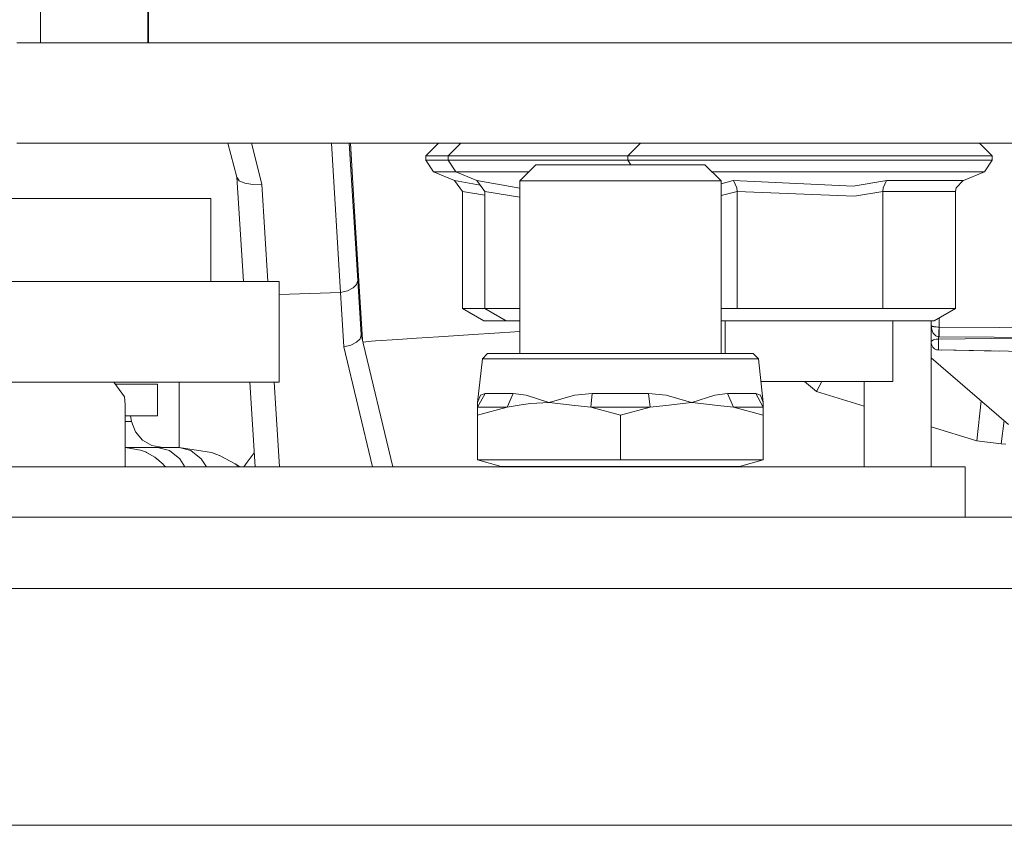
# Model space of a CAD drawing. Units: millimetres. Extents: x -1525 to 1877, y 191 to 4017.
# Drawn here: x -374 to -281, y 949 to 1025 of the extents above; entities that cross this region are included whole.
import ezdxf

# ---------------------------------------------------------------- set-up
doc = ezdxf.new("R2010")
doc.units = ezdxf.units.MM
doc.layers.add('1', color=7, linetype='Continuous', true_color=0xffffff)

msp = doc.modelspace()

# ---------------------------------------------------------------- linework, layer by layer
at = {"layer": '1', "color": 18, "linetype": 'Continuous', "lineweight": 13}
for p, q in [((-371.699989, 1022.604913), (-371.699989, 1044.166886)), ((-361.550003, 1022.604913), (-361.550003, 1029.780835)), ((-361.499995, 1022.605866), (-361.499995, 1029.781789)), ((-373.950005, 1022.604913), (-189.750001, 1022.604913)), ((-318.25, 1022.605866), (-361.499995, 1022.605866)), ((-323.826969, 1022.604913), (-323.826969, 1022.605866)), ((-268.5, 1022.605866), (-318.25, 1022.605866)), ((-307.961971, 1022.604913), (-307.961971, 1022.605866)), ((-306.907803, 1022.604913), (-306.907803, 1022.605866)), ((-291.042805, 1022.604913), (-291.042805, 1022.605866)), ((-287.416965, 1022.604913), (-287.416965, 1022.605866)), ((-373.950005, 1013.105005), (-189.750001, 1013.105005)), ((-353.122503, 1009.884089), (-353.972612, 1013.105005)), ((-351.750327, 1013.105005), (-350.751311, 1009.223431)), ((-344.174204, 1013.105005), (-343.320847, 998.986214)), ((-342.50205, 1013.105005), (-341.686279, 1000.110239)), ((-342.388077, 1013.105005), (-342.024982, 1007.159084)), ((-334.05, 1013.105005), (-335.24999, 1011.904925)), ((-331.941813, 1013.103932), (-333.141834, 1011.903971)), ((-331.941813, 1013.103932), (-328.876555, 1013.103932)), ((-320.851535, 1013.103932), (-328.876555, 1013.103932)), ((-323.826969, 1013.103932), (-323.826969, 1013.105005)), ((-320.851535, 1013.103932), (-314.941823, 1013.103932)), ((-314.941823, 1013.103932), (-316.141814, 1011.903971)), ((-314.941823, 1013.103932), (-311.876535, 1013.103932)), ((-303.851545, 1013.103932), (-311.876535, 1013.103932)), ((-307.961971, 1013.103932), (-307.961971, 1013.105005)), ((-306.907803, 1013.103932), (-306.907803, 1013.105005)), ((-303.851545, 1013.103932), (-293.93211, 1013.103932)), ((-293.93211, 1013.103932), (-285.90709, 1013.103932)), ((-291.042805, 1013.103932), (-291.042805, 1013.105005)), ((-287.416965, 1013.103932), (-287.416965, 1013.105005)), ((-285.90709, 1013.103932), (-282.841831, 1013.103932)), ((-284.949988, 1013.105005), (-284.948915, 1013.103932)), ((-284.949988, 1013.105005), (-284.948915, 1013.103932)), ((-282.841831, 1013.103932), (-281.641811, 1011.903971)), ((-335.24999, 1011.904925), (-335.24999, 1011.506766)), ((-333.14088, 1011.904925), (-335.24999, 1011.904925)), ((-333.141834, 1011.903971), (-333.141834, 1011.505812)), ((-329.847366, 1011.903971), (-333.141834, 1011.903971)), ((-329.847366, 1011.903971), (-321.222365, 1011.903971)), ((-321.222365, 1011.903971), (-316.141814, 1011.903971)), ((-316.141814, 1011.903971), (-316.141814, 1011.505812)), ((-312.847376, 1011.903971), (-316.141814, 1011.903971)), ((-312.847376, 1011.903971), (-304.222375, 1011.903971)), ((-304.222375, 1011.903971), (-293.56128, 1011.903971)), ((-293.56128, 1011.903971), (-284.936279, 1011.903971)), ((-284.936279, 1011.903971), (-281.641811, 1011.903971)), ((-281.641811, 1011.903971), (-281.641811, 1011.505812)), ((-335.24999, 1011.506766), (-333.141834, 1011.506766)), ((-335.24999, 1011.506766), (-334.509224, 1010.39812)), ((-333.141834, 1011.505812), (-329.847366, 1011.505812)), ((-333.141834, 1011.505812), (-332.401037, 1010.397166)), ((-329.847366, 1011.505812), (-321.222365, 1011.505812)), ((-324.835986, 1011.052221), (-326.359987, 1009.52813)), ((-316.834986, 1011.052221), (-324.835986, 1011.052221)), ((-316.141814, 1011.505812), (-321.222365, 1011.505812)), ((-308.833987, 1011.052221), (-316.834986, 1011.052221)), ((-316.141814, 1011.505812), (-312.847376, 1011.505812)), ((-316.141814, 1011.505812), (-315.838737, 1011.052221)), ((-312.847376, 1011.505812), (-304.222375, 1011.505812)), ((-308.833987, 1011.052221), (-307.309985, 1009.52813)), ((-293.56128, 1011.505812), (-304.222375, 1011.505812)), ((-293.56128, 1011.505812), (-284.936279, 1011.505812)), ((-281.641811, 1011.505812), (-284.936279, 1011.505812)), ((-281.641811, 1011.505812), (-282.382607, 1010.397166)), ((-334.509224, 1010.39812), (-332.533151, 1009.579629)), ((-332.401674, 1010.39812), (-334.509224, 1010.39812)), ((-332.401037, 1010.397166), (-330.424994, 1009.578675)), ((-329.248071, 1010.397166), (-332.401037, 1010.397166)), ((-325.491003, 1010.397166), (-329.248071, 1010.397166)), ((-303.993464, 1010.397166), (-308.17897, 1010.397166)), ((-293.790191, 1010.397166), (-303.993464, 1010.397166)), ((-285.535574, 1010.397166), (-293.790191, 1010.397166)), ((-285.535574, 1010.397166), (-282.382607, 1010.397166)), ((-282.382607, 1010.397166), (-284.35865, 1009.578675)), ((-353.122503, 1009.884089), (-352.918923, 1009.552687)), ((-353.122503, 1009.884089), (-352.499757, 999.99997)), ((-352.382094, 1009.305447), (-352.918923, 1009.552687)), ((-351.611853, 1009.188503), (-352.382094, 1009.305447)), ((-350.751311, 1009.223431), (-351.611853, 1009.188503)), ((-350.751311, 1009.223431), (-350.194012, 999.99997)), ((-330.091993, 1009.130097), (-332.533151, 1009.579629)), ((-331.761152, 1008.539647), (-332.533151, 1009.579629)), ((-326.359987, 1008.830004), (-330.424994, 1009.578675)), ((-329.652965, 1008.538693), (-330.424994, 1009.578675)), ((-316.834986, 1009.52813), (-326.359987, 1009.52813)), ((-326.359987, 993.190974), (-326.359987, 1009.52813)), ((-307.309985, 1009.52813), (-316.834986, 1009.52813)), ((-306.158394, 1009.578675), (-307.309985, 1009.265097)), ((-307.309985, 993.190974), (-307.309985, 1009.52813)), ((-306.158394, 1009.578675), (-306.13789, 1009.560794)), ((-294.812918, 1009.026259), (-306.158394, 1009.578675)), ((-305.802375, 1008.868784), (-306.13789, 1009.560794)), ((-294.812918, 1009.026259), (-291.625232, 1009.578675)), ((-291.98125, 1008.868784), (-291.645765, 1009.560794)), ((-291.645765, 1009.560794), (-291.625232, 1009.578675)), ((-291.625232, 1009.578675), (-284.35865, 1009.578675)), ((-285.070688, 1008.868784), (-284.399718, 1009.560794)), ((-284.35865, 1009.578675), (-284.399718, 1009.560794)), ((-329.652965, 1008.190476), (-331.761152, 1008.539647)), ((-331.761152, 997.459739), (-331.761152, 1008.539647)), ((-326.359987, 1007.99329), (-329.652965, 1008.538693)), ((-329.652965, 997.458667), (-329.652965, 1008.538693)), ((-305.772394, 1008.538693), (-307.309985, 1008.158821)), ((-305.772394, 1008.538693), (-305.802375, 1008.868784)), ((-294.694662, 1008.102387), (-305.772394, 1008.538693)), ((-305.772394, 997.458667), (-305.772394, 1008.538693)), ((-292.011261, 1008.538693), (-294.694662, 1008.102387)), ((-292.011261, 1008.538693), (-291.98125, 1008.868784)), ((-285.13068, 1008.538693), (-292.011261, 1008.538693)), ((-292.011261, 997.458667), (-292.011261, 1008.538693)), ((-285.13068, 1008.538693), (-285.070688, 1008.868784)), ((-285.13068, 997.458667), (-285.13068, 1008.538693)), ((-355.59985, 1007.876724), (-409.600347, 1007.876724)), ((-355.59985, 999.99997), (-355.59985, 1007.876724)), ((-341.249697, 994.499542), (-342.024982, 1007.159084)), ((-412.750006, 999.99997), (-349.123001, 999.99997)), ((-349.123001, 990.475029), (-349.123001, 999.99997)), ((-342.129856, 999.408692), (-341.790587, 999.744266)), ((-341.686279, 1000.110239), (-341.790587, 999.744266)), ((-341.36036, 994.962305), (-341.686279, 1000.110239)), ((-343.320847, 998.986214), (-349.123001, 998.779138)), ((-343.320847, 998.986214), (-342.661977, 999.14512)), ((-343.320847, 998.986214), (-342.994928, 993.83828)), ((-342.661977, 999.14512), (-342.129856, 999.408692)), ((-329.652965, 997.459739), (-331.761152, 997.459739)), ((-329.761147, 996.304959), (-331.761152, 997.459739)), ((-326.359987, 997.458667), (-329.652965, 997.458667)), ((-327.652961, 996.304005), (-329.652965, 997.458667)), ((-305.772394, 997.458667), (-307.309985, 997.458667)), ((-298.891813, 997.458667), (-305.772394, 997.458667)), ((-292.011261, 997.458667), (-298.891813, 997.458667)), ((-292.011261, 997.458667), (-285.13068, 997.458667)), ((-287.130684, 996.304005), (-285.13068, 997.458667)), ((-327.654613, 996.304959), (-329.761147, 996.304959)), ((-326.359987, 996.304005), (-327.652961, 996.304005)), ((-298.891813, 996.304005), (-307.309985, 996.304005)), ((-306.907803, 993.190974), (-306.907803, 996.304005)), ((-298.891813, 996.304005), (-287.130684, 996.304005)), ((-291.042805, 990.542263), (-291.042805, 996.304005)), ((-287.416965, 982.475013), (-287.416965, 996.304005)), ((-287.415802, 996.304005), (-287.415802, 995.84958)), ((-286.667109, 995.694488), (-286.667109, 996.571641)), ((-329.224855, 995.098323), (-330.250025, 995.03383)), ((-329.224855, 995.098323), (-326.359987, 995.275606)), ((-287.415802, 995.84958), (-287.397563, 995.601386)), ((-287.415802, 995.84958), (-287.415802, 994.319528)), ((-287.405968, 995.821446), (-287.415802, 995.84958)), ((-287.400752, 995.815247), (-287.405968, 995.821446)), ((-287.396848, 995.811313), (-287.400752, 995.815247)), ((-287.377656, 995.49517), (-287.397563, 995.601386)), ((-287.379116, 995.797962), (-287.396848, 995.811313)), ((-287.374616, 995.79522), (-287.379116, 995.797962)), ((-287.337422, 995.352477), (-287.377656, 995.49517)), ((-287.346989, 995.78163), (-287.374616, 995.79522)), ((-287.334442, 995.776623), (-287.346989, 995.78163)), ((-287.261248, 995.177835), (-287.337422, 995.352477)), ((-287.303925, 995.766371), (-287.334442, 995.776623)), ((-287.255049, 995.753378), (-287.303925, 995.766371)), ((-287.257224, 995.170563), (-287.261248, 995.177835)), ((-287.217885, 995.105118), (-287.257224, 995.170563)), ((-287.248343, 995.751828), (-287.255049, 995.753378)), ((-287.191838, 995.740503), (-287.248343, 995.751828)), ((-287.152797, 995.017618), (-287.217885, 995.105118)), ((-287.178725, 995.738238), (-287.191838, 995.740503)), ((-287.1418, 995.732397), (-287.178725, 995.738238)), ((-287.08598, 995.724648), (-287.1418, 995.732397)), ((-287.056535, 995.721072), (-287.08598, 995.724648)), ((-286.96838, 995.712489), (-287.056535, 995.721072)), ((-286.801666, 995.700568), (-286.96838, 995.712489)), ((-286.667109, 995.694488), (-286.801666, 995.700568)), ((-286.712438, 994.974941), (-286.707789, 995.045155)), ((-286.707789, 995.045155), (-286.693573, 995.303243)), ((-286.693573, 995.303243), (-286.68797, 995.405287)), ((-286.68797, 995.405287), (-286.680132, 995.536417)), ((-286.667109, 995.694488), (-286.680132, 995.536417)), ((-286.667109, 995.694488), (-281.007797, 995.645493)), ((-286.667109, 995.694488), (-286.66392, 995.540351)), ((-286.662668, 995.302647), (-286.66392, 995.540351)), ((-286.66392, 995.026797), (-286.662668, 995.302647)), ((-281.007797, 995.645493), (-279.777742, 995.63486)), ((-342.336059, 993.997186), (-341.803938, 994.260758)), ((-341.803938, 994.260758), (-341.464669, 994.596452)), ((-341.36036, 994.962305), (-341.464669, 994.596452)), ((-341.36036, 994.962305), (-338.374194, 982.475013)), ((-341.19809, 994.283737), (-340.371639, 994.360536)), ((-340.371639, 994.360536), (-339.999884, 994.388551)), ((-339.999884, 994.388551), (-337.898642, 994.53637)), ((-337.898642, 994.53637), (-336.128742, 994.655102)), ((-336.128742, 994.655102), (-334.058255, 994.790524)), ((-334.058255, 994.790524), (-330.250025, 995.03383)), ((-287.414223, 994.336218), (-287.415802, 994.319528)), ((-287.415802, 994.319528), (-287.415802, 994.30868)), ((-287.415802, 994.285911), (-287.415802, 994.30868)), ((-287.415802, 994.285911), (-287.415802, 994.263977)), ((-287.415802, 994.263977), (-287.415802, 994.245499)), ((-287.415802, 994.245499), (-287.415802, 994.231552)), ((-287.415802, 994.231552), (-287.415802, 994.221777)), ((-287.415802, 994.221777), (-287.415802, 994.218916)), ((-287.415802, 994.218916), (-287.414223, 994.172066)), ((-287.372977, 994.405597), (-287.414223, 994.336218)), ((-287.414223, 994.172066), (-287.374705, 993.982643)), ((-287.212789, 994.4956), (-287.372977, 994.405597)), ((-287.121713, 994.523257), (-287.212789, 994.4956)), ((-287.027687, 994.898766), (-287.152797, 995.017618)), ((-286.962211, 994.553536), (-287.121713, 994.523257)), ((-286.973923, 994.862288), (-287.027687, 994.898766)), ((-286.855966, 994.806379), (-286.973923, 994.862288)), ((-286.728024, 994.56951), (-286.962211, 994.553536)), ((-286.728024, 994.777888), (-286.855966, 994.806379)), ((-286.728024, 994.777888), (-286.712438, 994.974941)), ((-286.728024, 994.777888), (-286.697567, 994.776696)), ((-286.728024, 994.56951), (-286.728024, 994.777888)), ((-279.201855, 994.637352), (-286.728024, 994.56951)), ((-286.728024, 994.438261), (-286.728024, 994.56951)), ((-286.728024, 994.217604), (-286.728024, 994.438261)), ((-286.728024, 994.137853), (-286.728024, 994.217604)), ((-286.728024, 993.860811), (-286.728024, 994.137853)), ((-286.667168, 994.7761), (-286.697567, 994.776696)), ((-286.667168, 994.7761), (-286.66392, 995.026797)), ((-286.667168, 994.7761), (-281.457156, 994.732469)), ((-279.244009, 994.710368), (-281.457156, 994.732469)), ((-342.994928, 993.83828), (-342.336059, 993.997186)), ((-340.276959, 982.475013), (-342.994928, 993.83828)), ((-329.404414, 993.190974), (-329.88736, 992.69101)), ((-329.404414, 993.190974), (-323.341399, 993.190974)), ((-313.467026, 993.190974), (-323.341399, 993.190974)), ((-313.467026, 993.190974), (-305.565596, 993.190974)), ((-305.565596, 993.190974), (-304.265589, 993.190974)), ((-304.265589, 993.190974), (-303.782642, 992.69101)), ((-287.273884, 993.796438), (-287.374705, 993.982643)), ((-287.121713, 993.648618), (-287.273884, 993.796438)), ((-286.930263, 993.552655), (-287.121713, 993.648618)), ((-286.728024, 993.533581), (-286.930263, 993.552655)), ((-286.814698, 993.541756), (-286.728024, 993.532866)), ((-286.728024, 993.648857), (-286.728024, 993.860811)), ((-286.728024, 993.548363), (-286.728024, 993.648857)), ((-286.728024, 993.534058), (-286.728024, 993.548363)), ((-286.728024, 993.533581), (-286.728024, 993.534058)), ((-274.571031, 993.308753), (-286.728024, 993.534058)), ((-286.409739, 993.52816), (-286.728024, 993.533581)), ((-286.728024, 993.533581), (-286.728024, 993.532866)), ((-286.728024, 993.532866), (-280.968556, 993.427318)), ((-329.88736, 992.69101), (-330.347776, 988.56625)), ((-323.591411, 992.69101), (-329.88736, 992.69101)), ((-313.337624, 992.69101), (-323.591411, 992.69101)), ((-305.132568, 992.69101), (-313.337624, 992.69101)), ((-303.782642, 992.69101), (-305.132568, 992.69101)), ((-303.782642, 992.69101), (-303.322226, 988.56625)), ((-280.119717, 986.489266), (-287.416965, 992.780004)), ((-412.750006, 990.475029), (-349.123001, 990.475029)), ((-364.753515, 990.475029), (-363.774121, 989.08934)), ((-358.599991, 990.473121), (-358.599991, 990.475029)), ((-358.599991, 987.22896), (-358.599991, 990.473121)), ((-351.896849, 990.475029), (-351.39037, 982.475013)), ((-349.594617, 990.475029), (-349.088138, 982.475013)), ((-298.975319, 990.542263), (-303.542793, 990.542263)), ((-298.289686, 989.614457), (-299.419376, 990.542263)), ((-298.975319, 990.542263), (-291.042805, 990.542263)), ((-298.289686, 989.614457), (-297.789789, 990.542263)), ((-293.766975, 982.475013), (-293.766975, 990.542263)), ((-364.629826, 990.30003), (-360.650003, 990.30003)), ((-360.650003, 990.30003), (-360.650003, 987.300009)), ((-298.289686, 989.614457), (-293.766975, 988.218457)), ((-363.774121, 989.08934), (-363.696814, 988.365263)), ((-330.347806, 988.12589), (-329.637229, 989.424914)), ((-330.347806, 988.558978), (-330.347776, 988.56625)), ((-330.347806, 988.558978), (-330.347806, 988.556713)), ((-330.347806, 988.556713), (-330.347806, 988.29028)), ((-330.347776, 988.56625), (-330.085039, 989.271253)), ((-330.085039, 989.271253), (-329.637229, 989.424914)), ((-329.637229, 989.424914), (-326.980948, 989.424914)), ((-327.544093, 988.12589), (-326.980948, 989.424914)), ((-325.75658, 989.271253), (-326.980948, 989.424914)), ((-325.75658, 989.271253), (-323.60962, 988.56625)), ((-323.611587, 988.557905), (-325.323611, 988.473982)), ((-323.591411, 988.558978), (-323.611587, 988.557905)), ((-323.591411, 988.558978), (-323.60962, 988.56625)), ((-323.573172, 988.56625), (-323.591411, 988.558978)), ((-323.571354, 988.556713), (-323.591411, 988.558978)), ((-321.163476, 989.271253), (-323.573172, 988.56625)), ((-323.571354, 988.556713), (-321.138829, 988.29028)), ((-319.491267, 989.424914), (-321.163476, 989.271253)), ((-319.638699, 988.12589), (-319.491267, 989.424914)), ((-314.178735, 989.424914), (-319.491267, 989.424914)), ((-312.506527, 989.271253), (-314.178735, 989.424914)), ((-314.031303, 988.12589), (-314.178735, 989.424914)), ((-310.098648, 988.556713), (-312.531173, 988.29028)), ((-312.506527, 989.271253), (-310.09683, 988.56625)), ((-310.078591, 988.558978), (-310.098648, 988.556713)), ((-310.078591, 988.558978), (-310.09683, 988.56625)), ((-310.078591, 988.558978), (-310.060382, 988.56625)), ((-310.058534, 988.556713), (-310.078591, 988.558978)), ((-307.913423, 989.271253), (-310.060382, 988.56625)), ((-307.626009, 988.29028), (-310.058534, 988.556713)), ((-307.913423, 989.271253), (-306.689024, 989.424914)), ((-306.689024, 989.424914), (-305.360913, 989.424914)), ((-306.125909, 988.12589), (-306.689024, 989.424914)), ((-304.032773, 989.424914), (-305.360913, 989.424914)), ((-304.032773, 989.424914), (-303.584963, 989.271253)), ((-303.322196, 988.12589), (-304.032773, 989.424914)), ((-303.584963, 989.271253), (-303.322226, 988.56625)), ((-303.322226, 988.56625), (-303.322196, 988.558978)), ((-303.322196, 988.556713), (-303.322196, 988.558978)), ((-303.322196, 988.29028), (-303.322196, 988.556713)), ((-283.100814, 984.926194), (-282.705186, 988.718121)), ((-363.696814, 988.353938), (-363.696814, 988.365263)), ((-363.696814, 988.353938), (-363.696814, 982.475013)), ((-330.347806, 988.29028), (-330.347806, 988.12589)), ((-330.347806, 988.12589), (-327.544093, 988.12589)), ((-330.347806, 987.351984), (-327.544093, 988.12589)), ((-330.347806, 987.351984), (-330.347806, 988.12589)), ((-326.048732, 988.360256), (-327.544093, 988.12589)), ((-325.323611, 988.473982), (-326.048732, 988.360256)), ((-319.638699, 988.12589), (-321.138829, 988.29028)), ((-316.834986, 987.351984), (-319.638699, 988.12589)), ((-314.031303, 988.12589), (-319.638699, 988.12589)), ((-314.031303, 988.12589), (-316.834986, 987.351984)), ((-312.531173, 988.29028), (-314.031303, 988.12589)), ((-307.626009, 988.29028), (-306.125909, 988.12589)), ((-306.125909, 988.12589), (-303.322196, 988.12589)), ((-303.322196, 987.351984), (-306.125909, 988.12589)), ((-303.322196, 988.12589), (-303.322196, 988.29028)), ((-303.322196, 987.351984), (-303.322196, 988.12589)), ((-363.696814, 987.300009), (-360.650003, 987.300009)), ((-363.696814, 986.779064), (-363.087118, 986.779064)), ((-363.178968, 987.300009), (-363.087118, 986.779064)), ((-363.087118, 986.779064), (-362.730771, 985.799998)), ((-358.599991, 985.061258), (-358.599991, 987.22896)), ((-330.347806, 983.145207), (-330.347806, 987.351984)), ((-316.834986, 983.145207), (-316.834986, 987.351984)), ((-303.322196, 983.145207), (-303.322196, 987.351984)), ((-280.533323, 986.845823), (-280.800164, 984.665245)), ((-362.730771, 985.799998), (-362.061054, 985.001892)), ((-287.416965, 986.258436), (-283.100814, 984.926194)), ((-362.061054, 985.001892), (-361.158758, 984.480947)), ((-358.599991, 984.299988), (-358.599991, 985.061258)), ((-283.100814, 984.926194), (-280.800164, 984.665245)), ((-363.674849, 984.300345), (-363.696814, 984.304377)), ((-363.674849, 984.300345), (-363.696814, 984.303982)), ((-363.674849, 984.300345), (-363.696814, 984.303982)), ((-363.674849, 984.300345), (-363.696814, 984.300233)), ((-363.674849, 984.300345), (-363.696814, 984.300233)), ((-363.696814, 984.292594), (-362.241328, 984.068602)), ((-363.490333, 984.260818), (-363.674849, 984.300345)), ((-363.518775, 984.299988), (-363.67318, 984.299988)), ((-363.518775, 984.299988), (-362.83648, 984.299988)), ((-363.490333, 984.260818), (-362.241328, 984.068602)), ((-360.627949, 984.299988), (-362.83648, 984.299988)), ((-362.241328, 984.068602), (-361.764461, 983.8911)), ((-361.721814, 983.873099), (-361.764461, 983.8911)), ((-361.764461, 983.8911), (-360.876977, 983.395785)), ((-361.683, 983.845636), (-361.721814, 983.873099)), ((-360.132694, 984.299988), (-361.158758, 984.480947)), ((-360.627949, 984.299988), (-359.513134, 984.027594)), ((-360.627949, 984.299988), (-358.599991, 984.299988)), ((-359.513134, 984.027594), (-358.519822, 983.239979)), ((-358.599991, 984.299988), (-357.485205, 984.027594)), ((-358.599991, 984.299988), (-355.528355, 983.816594)), ((-357.485205, 984.027594), (-356.491894, 983.239979)), ((-280.800164, 984.665245), (-280.367881, 984.615535)), ((-360.876977, 983.395785), (-361.683, 983.845636)), ((-361.683, 983.845636), (-360.876977, 983.395785)), ((-360.876977, 983.395785), (-360.107988, 982.731193)), ((-358.519822, 983.239979), (-358.039873, 982.475013)), ((-356.491894, 983.239979), (-356.011945, 982.475013)), ((-355.528355, 983.816594), (-354.779929, 983.541578)), ((-355.528355, 983.816594), (-355.437726, 983.786792)), ((-354.779929, 983.541578), (-355.437726, 983.786792)), ((-354.779929, 983.541578), (-353.287905, 982.77244)), ((-354.779929, 983.541578), (-354.773164, 983.538836)), ((-354.7784, 983.54079), (-354.773164, 983.538836)), ((-354.773164, 983.538836), (-354.759497, 983.531045)), ((-352.143288, 982.908934), (-351.474314, 983.80094)), ((-330.347806, 983.145207), (-323.591411, 983.145207)), ((-328.104407, 982.497662), (-330.347806, 983.145207)), ((-316.834986, 983.145207), (-323.591411, 983.145207)), ((-303.322196, 983.145207), (-316.834986, 983.145207)), ((-305.565596, 982.497662), (-303.322196, 983.145207)), ((-395.574987, 982.475013), (-334.7525, 982.475013)), ((-360.092223, 982.714981), (-360.107988, 982.731193)), ((-360.107988, 982.731193), (-360.087174, 982.70675)), ((-360.08717, 982.706745), (-360.092223, 982.714981)), ((-360.08717, 982.706745), (-359.88984, 982.475013)), ((-353.287905, 982.77244), (-352.913947, 982.475013)), ((-353.287905, 982.77244), (-352.854824, 982.475013)), ((-352.46875, 982.475013), (-352.143288, 982.908934)), ((-334.7525, 982.475013), (-293.240726, 982.475013)), ((-323.341399, 982.497662), (-328.104407, 982.497662)), ((-326.359987, 982.475013), (-326.359987, 982.497662)), ((-323.341399, 982.497662), (-316.834986, 982.497662)), ((-316.834986, 982.497662), (-305.565596, 982.497662)), ((-307.309985, 982.475013), (-307.309985, 982.497662)), ((-284.219354, 982.475013), (-293.240726, 982.475013)), ((-284.219354, 982.475013), (-284.219354, 977.712482)), ((-361.132979, 977.712482), (-395.574987, 977.712482)), ((-329.481244, 977.712482), (-361.132979, 977.712482)), ((-303.184032, 977.712482), (-329.481244, 977.712482)), ((-284.371793, 977.712482), (-303.184032, 977.712482)), ((-274.568588, 977.712482), (-284.371793, 977.712482)), ((-419.54729, 970.977157), (-371.602714, 970.977157)), ((-371.602714, 970.977157), (-326.255947, 970.977157)), ((-326.255947, 970.977157), (-288.420945, 970.977157)), ((-288.420945, 970.977157), (-262.197763, 970.977157)), ((-367.593914, 948.553771), (-395.574987, 948.553771)), ((-321.814775, 948.553771), (-367.593914, 948.553771)), ((-321.814775, 948.553771), (-314.663947, 948.553771)), ((-314.663947, 948.553771), (-270.501941, 948.553771))]:
    msp.add_line(p, q, dxfattribs=at)

doc.saveas('drawing.dxf')
